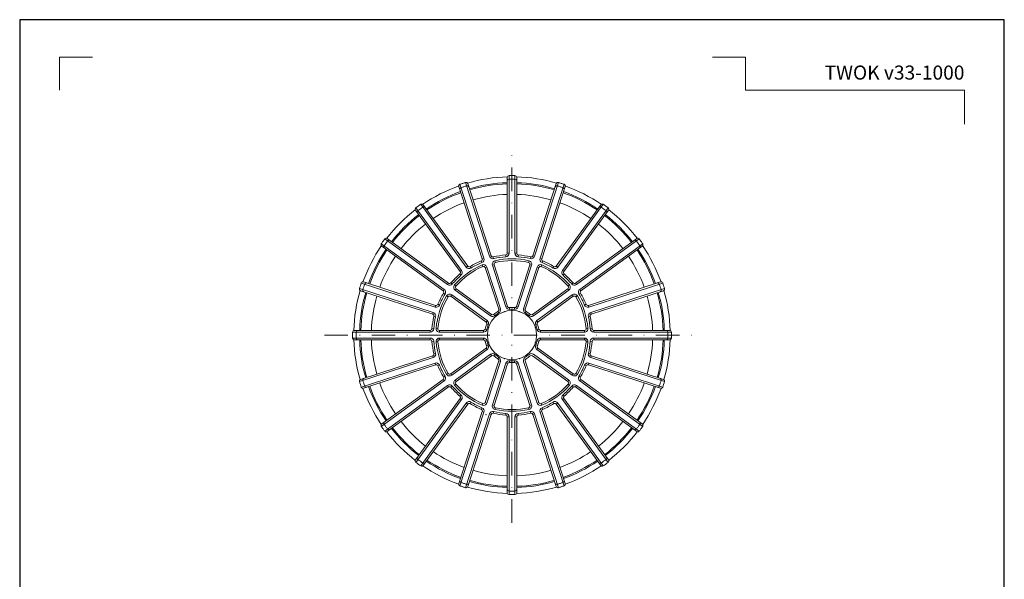
# Model space of a CAD drawing. Units: millimetres. Extents: x -1 to 209, y -1 to 296.
# Drawn here: x -1 to 209, y 177 to 296 of the extents above; entities that cross this region are included whole.
import ezdxf
from ezdxf.enums import TextEntityAlignment as Align

# ---------------------------------------------------------------- set-up
doc = ezdxf.new("R2010")
doc.units = ezdxf.units.MM
doc.linetypes.add('DASHDOT2', pattern=[0.5, 0.25, -0.125, 0, -0.125])
doc.layers.get('Defpoints').update_dxf_attribs({"color": 254, "lineweight": 30})
for name, color, linetype, lineweight in [('TOPWET_TENKOU', 142, 'Continuous', 13), ('TOPWET_VYKRESOVE_POLE', 254, 'Continuous', 13), ('TOPWET_ZAKLAD_TENKOU', 142, 'Continuous', 13)]:
    doc.layers.add(name, color=color, linetype=linetype, lineweight=lineweight)
doc.layers.add('Vrstva 4', color=255, linetype='Continuous')
doc.styles.add('BOLD_ARIAL_NARROW', font='ARIALNB.TTF')

# ---------------------------------------------------------------- blocks, each defined once
blk = doc.blocks.new('TWOK_TOP_VIEW')
at = {"layer": 'TOPWET_TENKOU', "ltscale": 40}
for p, q in [((-8.88, 33.8), (-9.59, 33.57)), ((-2.69, 34.14), (-2.63, 33.4)), ((-2, 34.89), (-1.25, 34.89)), ((2, 34.89), (1.25, 34.89)), ((2.69, 34.14), (2.63, 33.4)), ((8.88, 33.8), (9.59, 33.57)), ((-18.89, 29.4), (-19.5, 28.96)), ((-13.11, 31.64), (-12.82, 30.95)), ((-12.45, 29.21), (-12.75, 29.9)), ((-12.68, 32.57), (-11.97, 32.8)), ((-8.35, 29.75), (-7.64, 29.98)), ((-7.99, 33.3), (-7.84, 32.57)), ((-7.26, 31.68), (-7.09, 30.95)), ((7.09, 30.95), (7.26, 31.68)), ((7.64, 29.98), (8.35, 29.75)), ((7.99, 33.3), (7.82, 32.58)), ((12.68, 32.57), (11.97, 32.8)), ((12.75, 29.9), (12.45, 29.21)), ((13.11, 31.64), (12.81, 30.96)), ((18.89, 29.4), (19.5, 28.96)), ((-22.25, 26.04), (-21.76, 25.47)), ((-22.13, 27.05), (-21.52, 27.49)), ((-17.89, 29.2), (-17.5, 28.57)), ((-11.44, 28.75), (-10.73, 28.98)), ((10.73, 28.98), (11.44, 28.75)), ((17.89, 29.2), (17.5, 28.57)), ((22.13, 27.05), (21.52, 27.49)), ((22.25, 26.04), (21.76, 25.47)), ((-27.05, 22.13), (-27.49, 21.52)), ((-26.04, 22.25), (-25.48, 21.74)), ((-24.49, 21.36), (-23.93, 20.87)), ((23.93, 20.87), (24.49, 21.36)), ((26.04, 22.25), (25.47, 21.76)), ((27.05, 22.13), (27.49, 21.52)), ((-29.4, 18.89), (-28.96, 19.5)), ((-29.2, 17.89), (-28.57, 17.5)), ((-26.16, 16.53), (-25.72, 17.14)), ((-24.25, 19.16), (-23.81, 19.77)), ((23.81, 19.77), (24.25, 19.16)), ((25.72, 17.14), (26.16, 16.53)), ((29.2, 17.89), (28.56, 17.52)), ((29.4, 18.89), (28.96, 19.5)), ((-32.57, 12.68), (-32.8, 11.97)), ((-31.64, 13.11), (-30.95, 12.82)), ((-27.24, 16.31), (-27.88, 16.7)), ((27.88, 16.7), (27.24, 16.31)), ((31.64, 13.11), (30.95, 12.82)), ((32.57, 12.68), (32.8, 11.97)), ((-33.8, 8.88), (-33.57, 9.59)), ((-8.69, 8.79), (-9.13, 8.18)), ((-7.75, 8.83), (-7.26, 8.27)), ((-6, 10.1), (-5.62, 9.46)), ((-5.67, 10.98), (-4.96, 11.21)), ((-1.87, 12.21), (-2.58, 11.98)), ((-1.08, 11.7), (-1.01, 10.95)), ((1.08, 11.7), (1.01, 10.95)), ((1.87, 12.21), (2.58, 11.98)), ((5.67, 10.98), (4.96, 11.21)), ((6, 10.1), (5.62, 9.46)), ((7.75, 8.83), (7.26, 8.27)), ((8.69, 8.79), (9.13, 8.18)), ((33.8, 8.88), (33.57, 9.59)), ((-33.3, 7.99), (-32.58, 7.82)), ((-11.04, 5.55), (-10.6, 6.16)), ((-10.79, 4.65), (-10.1, 4.35)), ((10.79, 4.65), (10.1, 4.35)), ((11.04, 5.55), (10.6, 6.16)), ((33.3, 7.99), (32.58, 7.82)), ((-34.89, 2), (-34.89, 1.25)), ((-34.14, 2.69), (-33.4, 2.61)), ((-32.37, 2.88), (-31.62, 2.82)), ((-30.88, 1.25), (-30.88, 2)), ((-12.19, 2), (-12.19, 1.25)), ((-11.46, 2.59), (-10.73, 2.42)), ((11.46, 2.59), (10.73, 2.42)), ((12.19, 2), (12.19, 1.25)), ((30.88, 2), (30.88, 1.25)), ((31.62, 2.82), (32.37, 2.88)), ((34.14, 2.69), (33.4, 2.63)), ((34.89, 2), (34.89, 1.25)), ((-34.89, -2), (-34.89, -1.25)), ((-34.14, -2.69), (-33.4, -2.63)), ((-31.62, -2.82), (-32.37, -2.88)), ((-30.88, -2), (-30.88, -1.25)), ((-12.19, -2), (-12.19, -1.25)), ((-11.46, -2.58), (-10.73, -2.42)), ((11.46, -2.58), (10.73, -2.42)), ((12.19, -2), (12.19, -1.25)), ((30.88, -2), (30.88, -1.25)), ((31.62, -2.82), (32.37, -2.88)), ((34.14, -2.69), (33.4, -2.63)), ((34.89, -2), (34.89, -1.25)), ((-33.3, -7.99), (-32.58, -7.82)), ((-11.04, -5.55), (-10.6, -6.16)), ((-10.79, -4.65), (-10.1, -4.35)), ((-8.69, -8.79), (-9.13, -8.18)), ((-7.75, -8.83), (-7.26, -8.27)), ((11.04, -5.55), (10.6, -6.16)), ((33.3, -7.99), (32.58, -7.82)), ((-33.8, -8.88), (-33.57, -9.59)), ((-32.57, -12.68), (-32.8, -11.97)), ((-6, -10.1), (-5.62, -9.46)), ((-5.67, -10.98), (-4.96, -11.21)), ((-1.87, -12.21), (-2.58, -11.98)), ((-1.08, -11.7), (-1.01, -10.95)), ((1.08, -11.7), (1.01, -10.95)), ((1.87, -12.21), (2.58, -11.98)), ((32.57, -12.68), (32.8, -11.97)), ((33.8, -8.88), (33.57, -9.59)), ((-31.64, -13.11), (-30.95, -12.82)), ((-27.88, -16.7), (-27.24, -16.31)), ((-25.72, -17.14), (-26.16, -16.53)), ((25.72, -17.14), (26.16, -16.53)), ((27.88, -16.7), (27.24, -16.31)), ((31.64, -13.11), (30.95, -12.82)), ((-29.4, -18.89), (-28.96, -19.5)), ((-29.2, -17.89), (-28.56, -17.52)), ((-23.93, -20.87), (-24.49, -21.36)), ((-23.81, -19.77), (-24.25, -19.16)), ((23.81, -19.77), (24.25, -19.16)), ((23.93, -20.87), (24.49, -21.36)), ((29.2, -17.89), (28.56, -17.52)), ((29.4, -18.89), (28.96, -19.5)), ((-27.05, -22.13), (-27.49, -21.52)), ((-26.04, -22.25), (-25.47, -21.76)), ((26.04, -22.25), (25.47, -21.76)), ((27.05, -22.13), (27.49, -21.52)), ((-22.25, -26.04), (-21.76, -25.47)), ((-22.13, -27.05), (-21.52, -27.49)), ((-18.89, -29.4), (-19.5, -28.96)), ((-17.89, -29.2), (-17.5, -28.57)), ((-12.75, -29.9), (-12.45, -29.21)), ((-10.73, -28.98), (-11.44, -28.75)), ((10.73, -28.98), (11.44, -28.75)), ((12.75, -29.9), (12.45, -29.21)), ((17.89, -29.2), (17.5, -28.57)), ((18.89, -29.4), (19.5, -28.96)), ((22.13, -27.05), (21.52, -27.49)), ((22.25, -26.04), (21.76, -25.47)), ((-13.11, -31.64), (-12.81, -30.96)), ((-12.68, -32.57), (-11.97, -32.8)), ((-8.88, -33.8), (-9.59, -33.57)), ((-7.64, -29.98), (-8.35, -29.75)), ((-7.99, -33.3), (-7.82, -32.58)), ((-7.09, -30.95), (-7.26, -31.68)), ((-2.69, -34.14), (-2.63, -33.4)), ((2.69, -34.14), (2.63, -33.4)), ((7.26, -31.68), (7.09, -30.95)), ((8.35, -29.75), (7.64, -29.98)), ((7.99, -33.3), (7.84, -32.57)), ((8.88, -33.8), (9.59, -33.57)), ((12.68, -32.57), (11.97, -32.8)), ((13.11, -31.64), (12.81, -30.96)), ((-2, -34.89), (-1.25, -34.89)), ((2, -34.89), (1.25, -34.89))]:
    blk.add_line(p, q, dxfattribs=at)
for points in [[(21.01, 64.67, 0.004647), (19.81, 65.05, 0.40878), (18.88, 64.57), (8.88, 33.8, -0.39136), (7.99, 33.3, 0.039234), (2.69, 34.14, -0.39136), (2, 34.89), (2, 67.24, 0.40878), (1.26, 67.99, 0.009294), (-1.26, 67.99, 0.40878), (-2, 67.24), (-2, 34.89, -0.39136), (-2.69, 34.14, 0.039234), (-7.99, 33.3, -0.39136), (-8.88, 33.8), (-18.88, 64.57, 0.40878), (-19.81, 65.05, 0.004647), (-21.01, 64.67)], [(-1.25, 67.99), (-1.25, 34.89, -0.39136), (-2.63, 33.4, 0.039234), (-7.82, 32.58, -0.39136), (-9.59, 33.57), (-19.82, 65.05)], [(1.25, 67.99), (1.25, 34.89, 0.39136), (2.63, 33.4, -0.039234), (7.82, 32.58, 0.39136), (9.59, 33.57), (19.82, 65.05)], [(-21.01, 64.67, 0.004647), (-22.21, 64.27, 0.40878), (-22.68, 63.33), (-12.68, 32.57, -0.39136), (-13.11, 31.64, 0.039234), (-17.89, 29.2, -0.39136), (-18.89, 29.4), (-37.9, 55.57, 0.40878), (-38.94, 55.75, 0.009294), (-40.99, 54.26, 0.40878), (-41.14, 53.22), (-22.13, 27.05, -0.39136), (-22.25, 26.04, 0.039234), (-26.04, 22.25, -0.39136), (-27.05, 22.13), (-53.22, 41.14, 0.40878), (-54.26, 40.99, 0.004647), (-55.01, 39.97)], [(-38.95, 55.74), (-19.5, 28.96, 0.39136), (-17.5, 28.57, -0.039234), (-12.82, 30.95, 0.39136), (-11.97, 32.8), (-22.2, 64.27)], [(38.95, 55.74), (19.5, 28.96, -0.39136), (17.5, 28.57, 0.039234), (12.82, 30.95, -0.39136), (11.97, 32.8), (22.2, 64.27)], [(55.01, 39.97, 0.004647), (54.26, 40.99, 0.40878), (53.22, 41.14), (27.05, 22.13, -0.39136), (26.04, 22.25, 0.039234), (22.25, 26.04, -0.39136), (22.13, 27.05), (41.14, 53.22, 0.40878), (40.99, 54.26, 0.009294), (38.94, 55.75, 0.40878), (37.9, 55.57), (18.89, 29.4, -0.39136), (17.89, 29.2, 0.039234), (13.11, 31.64, -0.39136), (12.68, 32.57), (22.68, 63.33, 0.40878), (22.21, 64.27, 0.004647), (21.01, 64.67)], [(-40.97, 54.27), (-21.52, 27.49, -0.39136), (-21.76, 25.47, 0.039234), (-25.47, 21.76, -0.39136), (-27.49, 21.52), (-54.27, 40.97)], [(40.97, 54.27), (21.52, 27.49, 0.39136), (21.76, 25.47, -0.039234), (25.47, 21.76, 0.39136), (27.49, 21.52), (54.27, 40.97)], [(-55.01, 39.97, 0.004647), (-55.75, 38.94, 0.40878), (-55.57, 37.9), (-29.4, 18.89, -0.39136), (-29.2, 17.89, 0.039234), (-31.64, 13.11, -0.39136), (-32.57, 12.68), (-63.33, 22.68, 0.40878), (-64.27, 22.21, 0.009294), (-65.05, 19.81, 0.40878), (-64.57, 18.88), (-33.8, 8.88, -0.39136), (-33.3, 7.99, 0.039234), (-34.14, 2.69, -0.39136), (-34.89, 2), (-67.24, 2, 0.40878), (-67.99, 1.26, 0.004647), (-68, 0)], [(-64.27, 22.2), (-32.8, 11.97, 0.39136), (-30.95, 12.82, -0.039234), (-28.57, 17.5, 0.39136), (-28.96, 19.5), (-55.74, 38.95)], [(64.27, 22.2), (32.8, 11.97, -0.39136), (30.95, 12.82, 0.039234), (28.57, 17.5, -0.39136), (28.96, 19.5), (55.74, 38.95)], [(68, 0, 0.004647), (67.99, 1.26, 0.40878), (67.24, 2), (34.89, 2, -0.39136), (34.14, 2.69, 0.039234), (33.3, 7.99, -0.39136), (33.8, 8.88), (64.57, 18.88, 0.40878), (65.05, 19.81, 0.009294), (64.27, 22.21, 0.40878), (63.33, 22.68), (32.57, 12.68, -0.39136), (31.64, 13.11, 0.039234), (29.2, 17.89, -0.39136), (29.4, 18.89), (55.57, 37.9, 0.40878), (55.75, 38.94, 0.004647), (55.01, 39.97)], [(-65.05, 19.82), (-33.57, 9.59, -0.39136), (-32.58, 7.82, 0.039234), (-33.4, 2.63, -0.39136), (-34.89, 1.25), (-67.99, 1.25)], [(65.05, 19.82), (33.57, 9.59, 0.39136), (32.58, 7.82, -0.039234), (33.4, 2.63, 0.39136), (34.89, 1.25), (67.99, 1.25)], [(-68, 0, 0.004647), (-67.99, -1.26, 0.40878), (-67.24, -2), (-34.89, -2, -0.39136), (-34.14, -2.69, 0.039234), (-33.3, -7.99, -0.39136), (-33.8, -8.88), (-64.57, -18.88, 0.40878), (-65.05, -19.81, 0.009294), (-64.27, -22.21, 0.40878), (-63.33, -22.68), (-32.57, -12.68, -0.39136), (-31.64, -13.11, 0.039234), (-29.2, -17.89, -0.39136), (-29.4, -18.89), (-55.57, -37.9, 0.40878), (-55.75, -38.94, 0.004647), (-55.01, -39.97)], [(68, 0, -0.004647), (67.99, -1.26, -0.40878), (67.24, -2), (34.89, -2, 0.39136), (34.14, -2.69, -0.039234), (33.3, -7.99, 0.39136), (33.8, -8.88), (64.57, -18.88, -0.40878), (65.05, -19.81, -0.009294), (64.27, -22.21, -0.40878), (63.33, -22.68), (32.57, -12.68, 0.39136), (31.64, -13.11, -0.039234), (29.2, -17.89, 0.39136), (29.4, -18.89), (55.57, -37.9, -0.40878), (55.75, -38.94, -0.004647), (55.01, -39.97)], [(-65.05, -19.82), (-33.57, -9.59, 0.39136), (-32.58, -7.82, -0.039234), (-33.4, -2.63, 0.39136), (-34.89, -1.25), (-67.99, -1.25)], [(65.05, -19.82), (33.57, -9.59, -0.39136), (32.58, -7.82, 0.039234), (33.4, -2.63, -0.39136), (34.89, -1.25), (67.99, -1.25)], [(-64.27, -22.2), (-32.8, -11.97, -0.39136), (-30.95, -12.82, 0.039234), (-28.57, -17.5, -0.39136), (-28.96, -19.5), (-55.74, -38.95)], [(64.27, -22.2), (32.8, -11.97, 0.39136), (30.95, -12.82, -0.039234), (28.57, -17.5, 0.39136), (28.96, -19.5), (55.74, -38.95)], [(-55.01, -39.97, 0.004647), (-54.26, -40.99, 0.40878), (-53.22, -41.14), (-27.05, -22.13, -0.39136), (-26.04, -22.25, 0.039234), (-22.25, -26.04, -0.39136), (-22.13, -27.05), (-41.14, -53.22, 0.40878), (-40.99, -54.26, 0.009294), (-38.94, -55.75, 0.40878), (-37.9, -55.57), (-18.89, -29.4, -0.39136), (-17.89, -29.2, 0.039234), (-13.11, -31.64, -0.39136), (-12.68, -32.57), (-22.68, -63.33, 0.40878), (-22.21, -64.27, 0.004647), (-21.01, -64.67)], [(-40.97, -54.27), (-21.52, -27.49, 0.39136), (-21.76, -25.47, -0.039234), (-25.47, -21.76, 0.39136), (-27.49, -21.52), (-54.27, -40.97)], [(55.01, -39.97, -0.004647), (54.26, -40.99, -0.40878), (53.22, -41.14), (27.05, -22.13, 0.39136), (26.04, -22.25, -0.039234), (22.25, -26.04, 0.39136), (22.13, -27.05), (41.14, -53.22, -0.40878), (40.99, -54.26, -0.009294), (38.94, -55.75, -0.40878), (37.9, -55.57), (18.89, -29.4, 0.39136), (17.89, -29.2, -0.039234), (13.11, -31.64, 0.39136), (12.68, -32.57), (22.68, -63.33, -0.40878), (22.21, -64.27, -0.004647), (21.01, -64.67)], [(40.97, -54.27), (21.52, -27.49, -0.39136), (21.76, -25.47, 0.039234), (25.47, -21.76, -0.39136), (27.49, -21.52), (54.27, -40.97)], [(-38.95, -55.74), (-19.5, -28.96, -0.39136), (-17.5, -28.57, 0.039234), (-12.82, -30.95, -0.39136), (-11.97, -32.8), (-22.2, -64.27)], [(38.95, -55.74), (19.5, -28.96, 0.39136), (17.5, -28.57, -0.039234), (12.82, -30.95, 0.39136), (11.97, -32.8), (22.2, -64.27)], [(-21.01, -64.67, 0.004647), (-19.81, -65.05, 0.40878), (-18.88, -64.57), (-8.88, -33.8, -0.39136), (-7.99, -33.3, 0.039234), (-2.69, -34.14, -0.39136), (-2, -34.89), (-2, -67.24, 0.40878), (-1.26, -67.99, 0.009294), (1.26, -67.99, 0.40878), (2, -67.24), (2, -34.89, -0.39136), (2.69, -34.14, 0.039234), (7.99, -33.3, -0.39136), (8.88, -33.8), (18.88, -64.57, 0.40878), (19.81, -65.05, 0.004647), (21.01, -64.67)], [(-1.25, -67.99), (-1.25, -34.89, 0.39136), (-2.63, -33.4, -0.039234), (-7.82, -32.58, 0.39136), (-9.59, -33.57), (-19.82, -65.05)], [(1.25, -67.99), (1.25, -34.89, -0.39136), (2.63, -33.4, 0.039234), (7.82, -32.58, -0.39136), (9.59, -33.57), (19.82, -65.05)]]:
    blk.add_lwpolyline(points, format="xyb", dxfattribs=at)
for points in [[(-7.26, 8.27, -0.046205), (-5.62, 9.46, 0.350641), (-4.96, 11.21), (-10.73, 28.98, 0.440476), (-12.75, 29.9, 0.113146), (-24.49, 21.36, 0.440476), (-24.25, 19.16), (-9.13, 8.18, 0.350641)], [(-1.01, 10.95, -0.046205), (1.01, 10.95, 0.350641), (2.58, 11.98), (8.35, 29.75, 0.440476), (7.26, 31.68, 0.113146), (-7.26, 31.68, 0.440476), (-8.35, 29.75), (-2.58, 11.98, 0.350641)], [(7.64, 29.98), (1.87, 12.21, -0.350641), (1.08, 11.7, 0.046205), (-1.08, 11.7, -0.350641), (-1.87, 12.21), (-7.64, 29.98, -0.440476), (-7.09, 30.95, -0.113146), (7.09, 30.95, -0.440476)], [(5.62, 9.46, -0.046205), (7.26, 8.27, 0.350641), (9.13, 8.18), (24.25, 19.16, 0.440476), (24.49, 21.36, 0.113146), (12.75, 29.9, 0.440476), (10.73, 28.98), (4.96, 11.21, 0.350641)], [(-11.44, 28.75), (-5.67, 10.98, -0.350641), (-6, 10.1, 0.046205), (-7.75, 8.83, -0.350641), (-8.69, 8.79), (-23.81, 19.77, -0.440476), (-23.93, 20.87, -0.113146), (-12.45, 29.21, -0.440476)], [(23.81, 19.77), (8.69, 8.79, -0.350641), (7.75, 8.83, 0.046205), (6, 10.1, -0.350641), (5.67, 10.98), (11.44, 28.75, -0.440476), (12.45, 29.21, -0.113146), (23.93, 20.87, -0.440476)], [(-10.73, 2.42, -0.046205), (-10.1, 4.35, 0.350641), (-10.6, 6.16), (-25.72, 17.14, 0.440476), (-27.88, 16.7, 0.113146), (-32.37, 2.88, 0.440476), (-30.88, 1.25), (-12.19, 1.25, 0.350641)], [(10.1, 4.35, -0.046205), (10.73, 2.42, 0.350641), (12.19, 1.25), (30.88, 1.25, 0.440476), (32.37, 2.88, 0.113146), (27.88, 16.7, 0.440476), (25.72, 17.14), (10.6, 6.16, 0.350641)], [(-26.16, 16.53), (-11.04, 5.55, -0.350641), (-10.79, 4.65, 0.046205), (-11.46, 2.59, -0.350641), (-12.19, 2), (-30.88, 2, -0.440476), (-31.62, 2.82, -0.113146), (-27.24, 16.31, -0.440476)], [(30.88, 2), (12.19, 2, -0.350641), (11.46, 2.59, 0.046205), (10.79, 4.65, -0.350641), (11.04, 5.55), (26.16, 16.53, -0.440476), (27.24, 16.31, -0.113146), (31.62, 2.82, -0.440476)], [(-10.1, -4.35, -0.046205), (-10.73, -2.42, 0.350641), (-12.19, -1.25), (-30.88, -1.25, 0.440476), (-32.37, -2.88, 0.113146), (-27.88, -16.7, 0.440476), (-25.72, -17.14), (-10.6, -6.16, 0.350641)], [(-30.88, -2), (-12.19, -2, -0.350641), (-11.46, -2.58, 0.046205), (-10.79, -4.65, -0.350641), (-11.04, -5.55), (-26.16, -16.53, -0.440476), (-27.24, -16.31, -0.113146), (-31.62, -2.82, -0.440476)], [(10.1, -4.35, 0.046205), (10.73, -2.42, -0.350641), (12.19, -1.25), (30.88, -1.25, -0.440476), (32.37, -2.88, -0.113146), (27.88, -16.7, -0.440476), (25.72, -17.14), (10.6, -6.16, -0.350641)], [(30.88, -2), (12.19, -2, 0.350641), (11.46, -2.58, -0.046205), (10.79, -4.65, 0.350641), (11.04, -5.55), (26.16, -16.53, 0.440476), (27.24, -16.31, 0.113146), (31.62, -2.82, 0.440476)], [(-5.62, -9.46, -0.046205), (-7.26, -8.27, 0.350641), (-9.13, -8.18), (-24.25, -19.16, 0.440476), (-24.49, -21.36, 0.113146), (-12.75, -29.9, 0.440476), (-10.73, -28.98), (-4.96, -11.21, 0.350641)], [(5.62, -9.46, 0.046205), (7.26, -8.27, -0.350641), (9.13, -8.18), (24.25, -19.16, -0.440476), (24.49, -21.36, -0.113146), (12.75, -29.9, -0.440476), (10.73, -28.98), (4.96, -11.21, -0.350641)], [(-23.81, -19.77), (-8.69, -8.79, -0.350641), (-7.75, -8.83, 0.046205), (-6, -10.1, -0.350641), (-5.67, -10.98), (-11.44, -28.75, -0.440476), (-12.45, -29.21, -0.113146), (-23.93, -20.87, -0.440476)], [(1.01, -10.95, -0.046205), (-1.01, -10.95, 0.350641), (-2.58, -11.98), (-8.35, -29.75, 0.440476), (-7.26, -31.68, 0.113146), (7.26, -31.68, 0.440476), (8.35, -29.75), (2.58, -11.98, 0.350641)], [(-7.64, -29.98), (-1.87, -12.21, -0.350641), (-1.08, -11.7, 0.046205), (1.08, -11.7, -0.350641), (1.87, -12.21), (7.64, -29.98, -0.440476), (7.09, -30.95, -0.113146), (-7.09, -30.95, -0.440476)], [(23.81, -19.77), (8.69, -8.79, 0.350641), (7.75, -8.83, -0.046205), (6, -10.1, 0.350641), (5.67, -10.98), (11.44, -28.75, 0.440476), (12.45, -29.21, 0.113146), (23.93, -20.87, 0.440476)]]:
    blk.add_lwpolyline(points, format="xyb", close=True, dxfattribs=at)
blk.add_circle((0, 0), 10.5, dxfattribs=at)
for centre, radius, start, end in [((0, 0), 67.5, 91.6664, 106.3336), ((0, 0), 67.5, 73.6664, 88.3336), ((0, 0), 67.5, 109.6664, 124.3336), ((0.46, -1.43), 68, 108, 109.065), ((0.46, -1.43), 68, 106.935, 108), ((-19.13, 62.91), 0.75, 18, 106.935), ((0, 0), 65, 91.7632, 106.2368), ((0, 0), 64.5, 91.7769, 106.2231), ((-1.25, 65.74), 0.75, 91.065, 180), ((0, -1.5), 68, 88.935, 91.065), ((1.25, 65.74), 0.75, 0, 88.935), ((0, 0), 65, 73.7632, 88.2368), ((0, 0), 64.5, 73.7769, 88.2231), ((19.13, 62.91), 0.75, 73.065, 162), ((-0.46, -1.43), 68, 72, 73.065), ((-0.46, -1.43), 68, 70.935, 72), ((0, 0), 67.5, 55.6664, 70.3336), ((0, 0), 65, 109.7632, 124.2368), ((0, 0), 64.5, 109.7769, 124.2231), ((-21.5, 62.13), 0.75, 109.065, 198), ((0, 0), 60, 91.9102, 106.0898), ((0, 0), 60, 73.9102, 88.0898), ((21.5, 62.13), 0.75, 342, 70.935), ((0, 0), 64.5, 55.7769, 70.2231), ((0, 0), 65, 55.7632, 70.2368), ((-37.63, 53.92), 0.75, 36, 124.935), ((0, 0), 60, 109.9102, 124.0898), ((0, 0), 60, 55.9102, 70.0898), ((37.63, 53.92), 0.75, 55.065, 144), ((0, 0), 67.5, 127.6664, 142.3336), ((0, 0), 65, 127.7632, 142.2368), ((0, 0), 64.5, 127.7769, 142.2231), ((-39.65, 52.45), 0.75, 127.065, 216), ((0.88, -1.21), 68, 124.935, 127.065), ((-0.88, -1.21), 68, 52.935, 55.065), ((0, 0), 64.5, 37.7769, 52.2231), ((0, 0), 65, 37.7632, 52.2368), ((39.65, 52.45), 0.75, 324, 52.935), ((0, 0), 67.5, 37.6664, 52.3336), ((0, 0), 60, 127.9102, 142.0898), ((0, 0), 60, 37.9102, 52.0898), ((0, 0), 67.5, 145.6664, 160.3336), ((-53.92, 37.63), 0.75, 145.065, 234), ((1.21, -0.88), 68, 144, 145.065), ((1.21, -0.88), 68, 142.935, 144), ((-52.45, 39.65), 0.75, 54, 142.935), ((52.45, 39.65), 0.75, 37.065, 126), ((-1.21, -0.88), 68, 36, 37.065), ((-1.21, -0.88), 68, 34.935, 36), ((53.92, 37.63), 0.75, 306, 34.935), ((0, 0), 67.5, 19.6664, 34.3336), ((0, 0), 65, 145.7632, 160.2368), ((0, 0), 64.5, 145.7769, 160.2231), ((0, 0), 60, 145.9102, 160.0898), ((0, 0), 60, 19.9102, 34.0898), ((0, 0), 64.5, 19.7769, 34.2231), ((0, 0), 65, 19.7632, 34.2368), ((1.43, -0.46), 68, 160.935, 163.065), ((-62.13, 21.5), 0.75, 72, 160.935), ((62.13, 21.5), 0.75, 19.065, 108), ((-1.43, -0.46), 68, 16.935, 19.065), ((0, 0), 67.5, 163.6664, 178.3336), ((0, 0), 65, 163.7632, 178.2368), ((0, 0), 64.5, 163.7769, 178.2231), ((-62.91, 19.13), 0.75, 163.065, 252), ((0, 0), 64.5, 1.7769, 16.2231), ((0, 0), 65, 1.7632, 16.2368), ((62.91, 19.13), 0.75, 288, 16.935), ((0, 0), 67.5, 1.6664, 16.3336), ((0, 0), 60, 163.9102, 178.0898), ((0, 0), 60, 1.9102, 16.0898), ((1.5, 0), 68, 178.935, 180), ((1.5, 0), 68, 180, 181.065), ((-65.74, 1.25), 0.75, 90, 178.935), ((65.74, 1.25), 0.75, 1.065, 90), ((-1.5, 0), 68, 0, 1.065), ((-1.5, 0), 68, 358.935, 0), ((0, 0), 67.5, 181.6664, 196.3336), ((-65.74, -1.25), 0.75, 181.065, 270), ((0, 0), 65, 181.7632, 196.2368), ((0, 0), 64.5, 181.7769, 196.2231), ((0, 0), 60, 181.9102, 196.0898), ((0, 0), 60, 343.9102, 358.0898), ((0, 0), 64.5, 343.7769, 358.2231), ((0, 0), 65, 343.7632, 358.2368), ((0, 0), 67.5, 343.6664, 358.3336), ((65.74, -1.25), 0.75, 270, 358.935), ((-62.91, -19.13), 0.75, 108, 196.935), ((1.43, 0.46), 68, 196.935, 199.065), ((0, 0), 60, 199.9102, 214.0898), ((0, 0), 60, 325.9102, 340.0898), ((-1.43, 0.46), 68, 340.935, 343.065), ((62.91, -19.13), 0.75, 343.065, 72), ((0, 0), 67.5, 199.6664, 214.3336), ((-62.13, -21.5), 0.75, 199.065, 288), ((0, 0), 65, 199.7632, 214.2368), ((0, 0), 64.5, 199.7769, 214.2231), ((0, 0), 64.5, 325.7769, 340.2231), ((0, 0), 65, 325.7632, 340.2368), ((0, 0), 67.5, 325.6664, 340.3336), ((62.13, -21.5), 0.75, 252, 340.935), ((-53.92, -37.63), 0.75, 126, 214.935), ((0, 0), 60, 217.9102, 232.0898), ((0, 0), 60, 307.9102, 322.0898), ((53.92, -37.63), 0.75, 325.065, 54), ((1.21, 0.88), 68, 214.935, 216), ((1.21, 0.88), 68, 216, 217.065), ((0, 0), 67.5, 217.6664, 232.3336), ((-52.45, -39.65), 0.75, 217.065, 306), ((0, 0), 65, 217.7632, 232.2368), ((0, 0), 64.5, 217.7769, 232.2231), ((0, 0), 64.5, 307.7769, 322.2231), ((0, 0), 65, 307.7632, 322.2368), ((0, 0), 67.5, 307.6664, 322.3336), ((52.45, -39.65), 0.75, 234, 322.935), ((-1.21, 0.88), 68, 322.935, 324), ((-1.21, 0.88), 68, 324, 325.065), ((0, 0), 60, 235.9102, 250.0898), ((0, 0), 60, 289.9102, 304.0898), ((-39.65, -52.45), 0.75, 144, 232.935), ((0.88, 1.21), 68, 232.935, 235.065), ((-37.63, -53.92), 0.75, 235.065, 324), ((0, 0), 65, 235.7632, 250.2368), ((0, 0), 64.5, 235.7769, 250.2231), ((0, 0), 64.5, 289.7769, 304.2231), ((0, 0), 65, 289.7632, 304.2368), ((37.63, -53.92), 0.75, 216, 304.935), ((-0.88, 1.21), 68, 304.935, 307.065), ((39.65, -52.45), 0.75, 307.065, 36), ((0, 0), 67.5, 235.6664, 250.3336), ((0, 0), 60, 253.9102, 268.0898), ((0, 0), 60, 271.9102, 286.0898), ((0, 0), 67.5, 289.6664, 304.3336), ((-21.5, -62.13), 0.75, 162, 250.935), ((0.46, 1.43), 68, 250.935, 252), ((0, 0), 65, 253.7632, 268.2368), ((0, 0), 64.5, 253.7769, 268.2231), ((0, 0), 64.5, 271.7769, 286.2231), ((0, 0), 65, 271.7632, 286.2368), ((-0.46, 1.43), 68, 288, 289.065), ((21.5, -62.13), 0.75, 289.065, 18), ((0.46, 1.43), 68, 252, 253.065), ((-19.13, -62.91), 0.75, 253.065, 342), ((0, 0), 67.5, 253.6664, 268.3336), ((-1.25, -65.74), 0.75, 180, 268.935), ((0, 1.5), 68, 268.935, 271.065), ((1.25, -65.74), 0.75, 271.065, 0), ((0, 0), 67.5, 271.6664, 286.3336), ((19.13, -62.91), 0.75, 198, 286.935), ((-0.46, 1.43), 68, 286.935, 288)]:
    blk.add_arc(centre, radius, start, end, dxfattribs=at)
at = {"layer": 'TOPWET_TENKOU'}
for p in [(-6.17, 8.49), (-6.17, 8.49), (-6.17, 8.49), (-3.24, 9.99), (-3.24, 9.99), (-3.24, 9.99), (0, 10.5), (0, 10.5), (0, 10.5), (0, 10.5), (3.24, 9.99), (3.24, 9.99), (3.24, 9.99), (6.17, 8.49), (6.17, 8.49), (6.17, 8.49), (-8.49, 6.17), (-8.49, 6.17), (-8.49, 6.17), (-8.49, 6.17), (8.49, 6.17), (8.49, 6.17), (8.49, 6.17), (-10.5, 0), (-10.5, 0), (-10.5, 0), (-10.5, 0), (-9.99, 3.24), (-9.99, 3.24), (-9.99, 3.24), (-9.99, 3.24), (-9.99, 3.24), (9.99, 3.24), (9.99, 3.24), (10.5, 0), (10.5, 0), (-9.99, -3.24), (-9.99, -3.24), (-9.99, -3.24), (-9.99, -3.24), (9.99, -3.24), (-8.49, -6.17), (-8.49, -6.17), (-8.49, -6.17), (-8.49, -6.17), (8.49, -6.17), (8.49, -6.17), (-6.17, -8.49), (-6.17, -8.49), (-6.17, -8.49), (-6.17, -8.49), (-6.17, -8.49), (-3.24, -9.99), (-3.24, -9.99), (-3.24, -9.99), (-3.24, -9.99), (0, -10.5), (0, -10.5), (0, -10.5), (0, -10.5), (3.24, -9.99), (3.24, -9.99), (3.24, -9.99), (3.24, -9.99), (6.17, -8.49), (6.17, -8.49), (6.17, -8.49), (6.17, -8.49), (-11.03, -33.95)]:
    blk.add_point(p, dxfattribs=at)
blk = doc.blocks.new('*E20', base_point=(-888.27, 16520.03))
at = {"layer": 'Vrstva 4', "color": 8, "lineweight": 5, "ltscale": 0.5, "true_color": 0x828282}
for points in [[(-283.77, 17387.03), (-283.77, 17387.03), (-283.77, 17387.03)], [(-309.27, 17320.16), (-309.27, 17342.03), (-449.43, 17342.03), (-449.43, 17363.03), (-470.43, 17363.03)]]:
    blk.add_lwpolyline(points, dxfattribs=at)
at = {"layer": 'Vrstva 4', "color": 8, "lineweight": 5, "ltscale": 0.2, "true_color": 0x828282}
blk.add_lwpolyline([(-888.27, 17342.03), (-888.27, 17363.03), (-867.27, 17363.03)], dxfattribs=at)
at = {"color": 7, "ltscale": 0.5, "style": 'BOLD_ARIAL_NARROW'}
blk.add_text('TWOK v33-1000', height=9, dxfattribs=at).set_placement((-309.27, 17348.73), align=Align.RIGHT)

msp = doc.modelspace()

# ---------------------------------------------------------------- linework, layer by layer
at = {"layer": 'Defpoints', "ltscale": 10}
msp.add_lwpolyline([(-0.79, -0.79), (209.21, -0.79), (209.21, 296.21), (-0.79, 296.21)], close=True, dxfattribs=at)
at = {"layer": 'TOPWET_ZAKLAD_TENKOU', "linetype": 'DASHDOT2', "ltscale": 20}
for p, q in [((104.21, 188.99), (104.21, 268.99)), ((64.21, 228.99), (144.21, 228.99))]:
    msp.add_line(p, q, dxfattribs=at)

# ---------------------------------------------------------------- block references
at = {"layer": 'TOPWET_TENKOU', "ltscale": 0.5, "xscale": 0.4999999913557109, "yscale": 0.4999999913557109, "zscale": 0.4999999913557109}
msp.add_blockref('TWOK_TOP_VIEW', (104.21, 228.99), dxfattribs=at)
at = {"layer": 'TOPWET_VYKRESOVE_POLE', "ltscale": 0.5, "xscale": 0.3333333275704739, "yscale": 0.3333333275704739, "zscale": 0.3333333275704739}
msp.add_blockref('*E20', (7.71, 7.21), dxfattribs=at)

doc.saveas('drawing.dxf')
